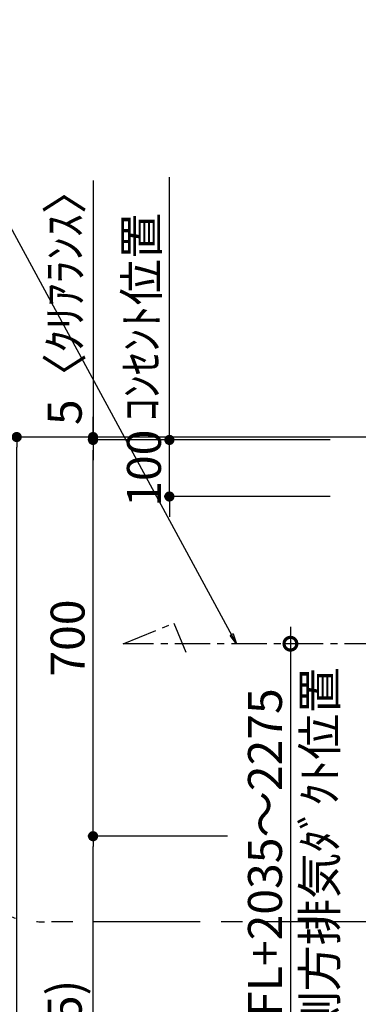
# Model space of a CAD drawing. Extents: x 55896 to 82369, y -33073 to -24203.
# Drawn here: x 73961 to 74560, y -29627 to -27888 of the extents above; entities that cross this region are included whole.
import ezdxf

# ---------------------------------------------------------------- set-up
doc = ezdxf.new("R2010")
doc.units = 0
doc.header["$LTSCALE"] = 50
doc.header["$MEASUREMENT"] = 0
doc.linetypes.add('CENTER', pattern=[2, 1.25, -0.25, 0.25, -0.25])
doc.layers.get('0').update_dxf_attribs({"linetype": 'CONTINUOUS'})
doc.layers.get('DEFPOINTS').update_dxf_attribs({"color": 146, "linetype": 'CONTINUOUS'})
for name, color, linetype in [('111-壁仕上', 3, 'CONTINUOUS'), ('150-機器', 8, 'CONTINUOUS'), ('160-文字', 254, 'CONTINUOUS'), ('166-寸法B', 11, 'CONTINUOUS'), ('180-補助', 161, 'CONTINUOUS')]:
    doc.layers.add(name, color=color, linetype=linetype)
doc.styles.add('KH001', font='txt')
doc.dimstyles.new('KH1xx030', dxfattribs={"dimscale": 30, "dimtxt": 2, "dimasz": 0.6, "dimexe": 0.3, "dimexo": 1.2, "dimgap": 0.5, "dimtad": 3, "dimdec": 1, "dimdsep": 46, "dimlunit": 6, "dimtxsty": 'KH001', "dimblk": 'DOT', "dimcen": 1, "dimdle": 1, "dimclrd": 256, "dimclre": 256, "dimclrt": 256, "dimadec": 0, "dimazin": 0, "dimtfac": 1, "dimtdec": 1, "dimtix": 1, "dimtmove": 2, "dimatfit": 3, "dimldrblk": 'CLOSEDBLANK', "dimfxl": 1, "dimtolj": 1, "dimtzin": 0, "dimlwd": -1, "dimlwe": -1, "dimarcsym": 0})

# ---------------------------------------------------------------- blocks, each defined once
blk = doc.blocks.new('_DotSmall')
at = {"color": 0, "linetype": 'ByBlock', "const_width": 0.5}
blk.add_lwpolyline([(-0.0625, 0, 1), (0.0625, 0, 1)], format="xyb", close=True, dxfattribs=at)
blk = doc.blocks.new('_Open30')
at = {"color": 0, "linetype": 'ByBlock', "lineweight": -2}
for p, q in [((-1, 0.268), (0, 0)), ((0, 0), (-1, -0.268)), ((0, 0), (-1, 0))]:
    blk.add_line(p, q, dxfattribs=at)
blk = doc.blocks.new('*D260')
at = {"layer": '166-寸法B', "transparency": 16777216}
for p, q in [((74439.8, -28959.9), (74439.8, -29727.8)), ((74476.4, -28989.9), (74430.8, -28989.9))]:
    blk.add_line(p, q, dxfattribs=at)
at = {"layer": 'DEFPOINTS', "color": 0, "transparency": 16777216}
for p in [(74512.4, -28989.9), (74439.8, -29772.8), (74534.8, -29772.8)]:
    blk.add_point(p, dxfattribs=at)
at = {"layer": '166-寸法B', "transparency": 16777216, "xscale": 45, "yscale": 45, "zscale": 45}
for name, p, rotation in [('_DotSmall', (74439.8, -28989.9), 90), ('_Open30', (74439.8, -29772.8), 270)]:
    blk.add_blockref(name, p, dxfattribs=dict(at, rotation=rotation))
at = {"layer": '166-寸法B', "transparency": 16777216, "char_height": 60, "attachment_point": 5, "rotation": 90, "style": 'KH001'}
for s, insert in [('\\A1;側方排気ﾀﾞｸﾄ位置', (74491.5, -29358.8)), ('\\A1;FL+2035～2275', (74394.8, -29358.8))]:
    blk.add_mtext(s, dxfattribs=dict(at, insert=insert))
blk = doc.blocks.new('_ClosedBlank')
at = {"color": 0, "linetype": 'ByBlock', "lineweight": -2}
for p, q in [((-1, 0.167), (0, 0)), ((-1, 0.167), (-1, -0.167)), ((0, 0), (-1, -0.167))]:
    blk.add_line(p, q, dxfattribs=at)
blk = doc.blocks.new('_Dot')
at = {"color": 0, "linetype": 'ByBlock', "lineweight": -2}
blk.add_line((-0.5, 0), (-1, 0), dxfattribs=at)
at = {"color": 0, "linetype": 'ByBlock', "const_width": 0.5}
blk.add_lwpolyline([(-0.25, 0, 1), (0.25, 0, 1)], format="xyb", close=True, dxfattribs=at)
blk = doc.blocks.new('*D269')
at = {"layer": '166-寸法B', "transparency": 16777216}
for p, q in [((74377, -28624.9), (73946.8, -28624.9)), ((73955.8, -31006.9), (73955.8, -28642.9)), ((74383.4, -31024.9), (73946.8, -31024.9))]:
    blk.add_line(p, q, dxfattribs=at)
at = {"layer": 'DEFPOINTS', "color": 0, "transparency": 16777216}
for p in [(73955.8, -28624.9), (74413, -28624.9), (74419.4, -31024.9)]:
    blk.add_point(p, dxfattribs=at)
at = {"layer": '166-寸法B', "transparency": 16777216, "xscale": 18, "yscale": 18, "zscale": 18}
for p, rotation in [((73955.8, -28624.9), 90), ((73955.8, -31024.9), 270)]:
    blk.add_blockref('_Dot', p, dxfattribs=dict(at, rotation=rotation))
at = {"layer": '166-寸法B', "transparency": 16777216, "insert": (73906.9, -29824.9), "char_height": 60, "attachment_point": 5, "rotation": 90, "style": 'KH001'}
blk.add_mtext('\\A1;2,400', dxfattribs=at)
blk = doc.blocks.new('*D270')
at = {"layer": '166-寸法B', "transparency": 16777216}
for p, q in [((74328.8, -29329.9), (74081.8, -29329.9)), ((74090.8, -30146.9), (74090.8, -29347.9)), ((74543.9, -30164.9), (74081.8, -30164.9))]:
    blk.add_line(p, q, dxfattribs=at)
at = {"layer": 'DEFPOINTS', "color": 0, "transparency": 16777216}
for p in [(74090.8, -29329.9), (74364.8, -29329.9), (74579.9, -30164.9)]:
    blk.add_point(p, dxfattribs=at)
at = {"layer": '166-寸法B', "transparency": 16777216, "xscale": 18, "yscale": 18, "zscale": 18}
for p, rotation in [((74090.8, -29329.9), 90), ((74090.8, -30164.9), 270)]:
    blk.add_blockref('_Dot', p, dxfattribs=dict(at, rotation=rotation))
at = {"layer": '166-寸法B', "transparency": 16777216, "insert": (74040.7, -29747.4), "char_height": 60, "attachment_point": 5, "rotation": 90, "style": 'KH001'}
blk.add_mtext('\\A1;835(785)', dxfattribs=at)
blk = doc.blocks.new('*D271')
at = {"layer": '166-寸法B', "transparency": 16777216}
for p, q in [((74225.8, -28611.9), (74225.8, -28593.9)), ((74509.9, -28629.9), (74216.8, -28629.9)), ((74225.8, -28729.9), (74225.8, -28629.9)), ((74509.9, -28729.9), (74216.8, -28729.9)), ((74225.8, -28747.9), (74225.8, -28765.9))]:
    blk.add_line(p, q, dxfattribs=at)
at = {"layer": 'DEFPOINTS', "color": 0, "transparency": 16777216}
for p in [(74225.8, -28629.9), (74545.9, -28629.9), (74545.9, -28729.9)]:
    blk.add_point(p, dxfattribs=at)
at = {"layer": '166-寸法B', "transparency": 16777216, "xscale": 18, "yscale": 18, "zscale": 18}
for p, rotation in [((74225.8, -28629.9), 270), ((74225.8, -28729.9), 90)]:
    blk.add_blockref('_Dot', p, dxfattribs=dict(at, rotation=rotation))
at = {"layer": '166-寸法B', "transparency": 16777216, "insert": (74180.8, -28679.9), "char_height": 60, "attachment_point": 5, "rotation": 90, "style": 'KH001'}
blk.add_mtext('\\A1;100', dxfattribs=at)
blk = doc.blocks.new('*D272')
at = {"layer": '166-寸法B', "transparency": 16777216}
for p, q in [((74225.8, -28659.9), (74225.8, -28166)), ((74509.9, -28629.9), (74216.8, -28629.9))]:
    blk.add_line(p, q, dxfattribs=at)
at = {"layer": 'DEFPOINTS', "color": 0, "transparency": 16777216}
for p in [(74225.8, -28196), (74313.7, -28196), (74545.9, -28629.9)]:
    blk.add_point(p, dxfattribs=at)
at = {"layer": '166-寸法B', "transparency": 16777216, "insert": (74176.3, -28412.9), "char_height": 60, "attachment_point": 5, "rotation": 90, "style": 'KH001'}
blk.add_mtext('\\A1;ｺﾝｾﾝﾄ位置', dxfattribs=at)
blk = doc.blocks.new('_None')
blk = doc.blocks.new('*D273')
at = {"layer": '166-寸法B', "transparency": 16777216}
for p, q in [((74412, -28629.9), (74081.8, -28629.9)), ((74090.8, -29311.9), (74090.8, -28647.9)), ((74328.8, -29329.9), (74081.8, -29329.9))]:
    blk.add_line(p, q, dxfattribs=at)
at = {"layer": 'DEFPOINTS', "color": 0, "transparency": 16777216}
for p in [(74090.8, -28629.9), (74448, -28629.9), (74364.8, -29329.9)]:
    blk.add_point(p, dxfattribs=at)
at = {"layer": '166-寸法B', "transparency": 16777216, "xscale": 18, "yscale": 18, "zscale": 18}
for p, rotation in [((74090.8, -28629.9), 90), ((74090.8, -29329.9), 270)]:
    blk.add_blockref('_Dot', p, dxfattribs=dict(at, rotation=rotation))
at = {"layer": '166-寸法B', "transparency": 16777216, "insert": (74045.8, -28979.9), "char_height": 60, "attachment_point": 5, "rotation": 90, "style": 'KH001'}
blk.add_mtext('\\A1;700', dxfattribs=at)
blk = doc.blocks.new('*D274')
at = {"layer": '166-寸法B', "transparency": 16777216}
for p, q in [((74090.8, -28172), (74090.8, -28624.9)), ((74090.8, -28606.9), (74090.8, -28588.9)), ((74708, -28624.9), (74081.8, -28624.9)), ((74090.8, -28629.9), (74090.8, -28624.9)), ((74090.8, -28629.9), (74090.8, -28624.9)), ((74412, -28629.9), (74081.8, -28629.9)), ((74090.8, -28647.9), (74090.8, -28665.9))]:
    blk.add_line(p, q, dxfattribs=at)
at = {"layer": 'DEFPOINTS', "color": 0, "transparency": 16777216}
for p in [(74090.8, -28624.9), (74744, -28624.9), (74448, -28629.9)]:
    blk.add_point(p, dxfattribs=at)
at = {"layer": '166-寸法B', "transparency": 16777216, "xscale": 18, "yscale": 18, "zscale": 18}
for p, rotation in [((74090.8, -28624.9), 270), ((74090.8, -28629.9), 90)]:
    blk.add_blockref('_Dot', p, dxfattribs=dict(at, rotation=rotation))
at = {"layer": '166-寸法B', "transparency": 16777216, "insert": (74040.7, -28376.4), "char_height": 60, "attachment_point": 5, "rotation": 90, "style": 'KH001'}
blk.add_mtext('\\A1;5〈ｸﾘｱﾗﾝｽ〉', dxfattribs=at)

msp = doc.modelspace()

# ---------------------------------------------------------------- linework, layer by layer
at = {"layer": '111-壁仕上', "ltscale": 2}
msp.add_line((76733.09, -28624.89), (74231.52, -28624.89), dxfattribs=at)
at = {"layer": '150-機器', "linetype": 'CENTER'}
msp.add_lwpolyline([(75197.86, -28989.89), (74143.97, -28989.89), (74233.87, -28953.52), (74255.09, -29004.7)], dxfattribs=at)
at = {"layer": '180-補助', "linetype": 'CENTER', "ltscale": 3}
msp.add_lwpolyline([(75679.93, -28709.42), (75679.93, -29281.1, -0.4142136), (75479.93, -29481.1), (74004.86, -29481.1, -0.4142136), (73804.86, -29281.1), (73804.86, -27952.07, -0.4142136), (74004.86, -27752.07), (75479.93, -27752.07, -0.4142136), (75679.93, -27952.07), (75679.93, -27987.35)], format="xyb", dxfattribs=at)

# ---------------------------------------------------------------- dimensions: what is measured, and where the dimension line sits
at = {"layer": '166-寸法B'}
dim = msp.add_linear_dim(base=(74090.75, -28624.88), p1=(74447.96, -28629.88), p2=(74744.02, -28624.88), angle=90, text='<>〈ｸﾘｱﾗﾝｽ〉', dimstyle='KH1xx030', override={"dimtmove": 1}, dxfattribs=at)
dim.commit()
dim.dimension.update_dxf_attribs({"geometry": '*D274', "text_midpoint": (74060.58, -28376.45), "dimtype": 128})
for base, p1, p2, angle, text, override, picture, middle in [((74225.75, -28196), (74545.86, -28629.88), (74313.73, -28196), 270, 'ｺﾝｾﾝﾄ位置', {"dimjust": 2, "dimblk1": 'None', "dimblk2": 'None', "dimsah": 1, "dimse2": 1}, '*D272', (74176.34, -28412.94)), ((74439.76, -29772.77), (74512.4, -28989.89), (74534.83, -29772.77), 90, 'FL+2035～2275\\X側方排気ﾀﾞｸﾄ位置', {"dimasz": 1.5, "dimblk1": 'DotSmall', "dimblk2": 'Open30', "dimsah": 1, "dimse2": 1}, '*D260', (74439.76, -29358.83))]:
    dim = msp.add_linear_dim(base=base, p1=p1, p2=p2, angle=angle, text=text, dimstyle='KH1xx030', override=override, dxfattribs=at)
    dim.commit()
    dim.dimension.update_dxf_attribs({"geometry": picture, "text_midpoint": middle})
for base, p1, p2, angle, override, picture, middle in [((74225.75, -28629.88), (74545.86, -28729.88), (74545.86, -28629.88), 270, {"dimpost": ''}, '*D271', (74180.75, -28679.88)), ((74090.75, -28629.88), (74364.76, -29329.88), (74447.96, -28629.88), 90, {"dimpost": ''}, '*D273', (74045.75, -28979.88)), ((74090.75, -29329.88), (74579.86, -30164.88), (74364.76, -29329.88), 90, {"dimpost": '(785)'}, '*D270', (74040.73, -29747.38))]:
    dim = msp.add_linear_dim(base=base, p1=p1, p2=p2, angle=angle, dimstyle='KH1xx030', override=override, dxfattribs=at)
    dim.commit()
    dim.dimension.update_dxf_attribs({"geometry": picture, "text_midpoint": middle})
dim = msp.add_linear_dim(base=(73955.75, -28624.88), p1=(74419.43, -31024.88), p2=(74412.98, -28624.88), angle=90, dimstyle='KH1xx030', dxfattribs=at)
dim.commit()
dim.dimension.update_dxf_attribs({"geometry": '*D269', "text_midpoint": (73906.94, -29824.88)})

# ---------------------------------------------------------------- leaders
at = {"layer": '160-文字', "annotation_type": 0, "has_hookline": 1, "hookline_direction": 1}
for points, text_width in [([(74707.86, -28729.88), (74620.01, -27615.66), (74602.01, -27615.66)], 847.61), ([(74344.37, -28989.98), (73658.86, -27726.98), (73640.86, -27726.98)], 650.86)]:
    msp.add_leader(points, dimstyle='KH1xx030', override={"dimgap": 0.5, "dimtad": 1}, dxfattribs=dict(at, text_width=text_width))

doc.saveas('drawing.dxf')
